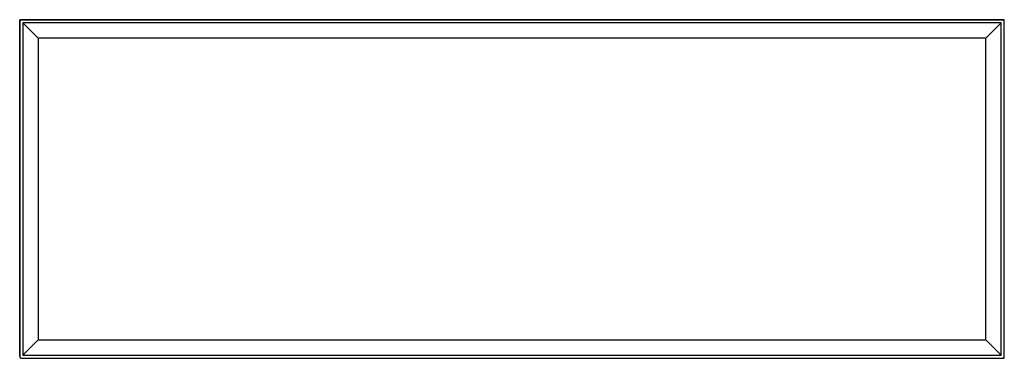
# Model space of a CAD drawing. Units: millimetres. Extents: x -2487 to 713, y -1550 to -450.
import ezdxf

# ---------------------------------------------------------------- set-up
doc = ezdxf.new("R2010")
doc.units = ezdxf.units.MM

# ---------------------------------------------------------------- blocks, each defined once
blk = doc.blocks.new('A$C3afcf077')
for p, q in [((-1600, -879, 837.6), (-1600, 213.9, 837.6)), ((-1600, 213.9, 837.6), (1600, 213.9, 837.6)), ((-1590, 203.9), (-1540, 153.9)), ((1540, 153.9), (1590, 203.9)), ((1600, -886.1, 837.6), (1600, 213.9, 837.6)), ((-1590, -876.1), (-1540, -826.1)), ((1540, -826.1), (1590, -876.1))]:
    blk.add_line(p, q)
blk.add_lwpolyline([(1600, 213.9), (-1600, 213.9), (-1600, -879.6, 0.414214), (-1592.9, -886.1), (1600, -886.1)], format="xyb", close=True)
for points in [[(1590, 203.9), (-1590, 203.9), (-1590, -876.1), (1590, -876.1)], [(1540, 153.9), (-1540, 153.9), (-1540, -826.1), (1540, -826.1)]]:
    blk.add_lwpolyline(points, close=True)
blk.add_arc((-1593.2, -879.3, 837.6), 6.78, 177.3376, 272.6624)

msp = doc.modelspace()

# ---------------------------------------------------------------- block references
msp.add_blockref('A$C3afcf077', (-886.6, -663.8))

doc.saveas('drawing.dxf')
